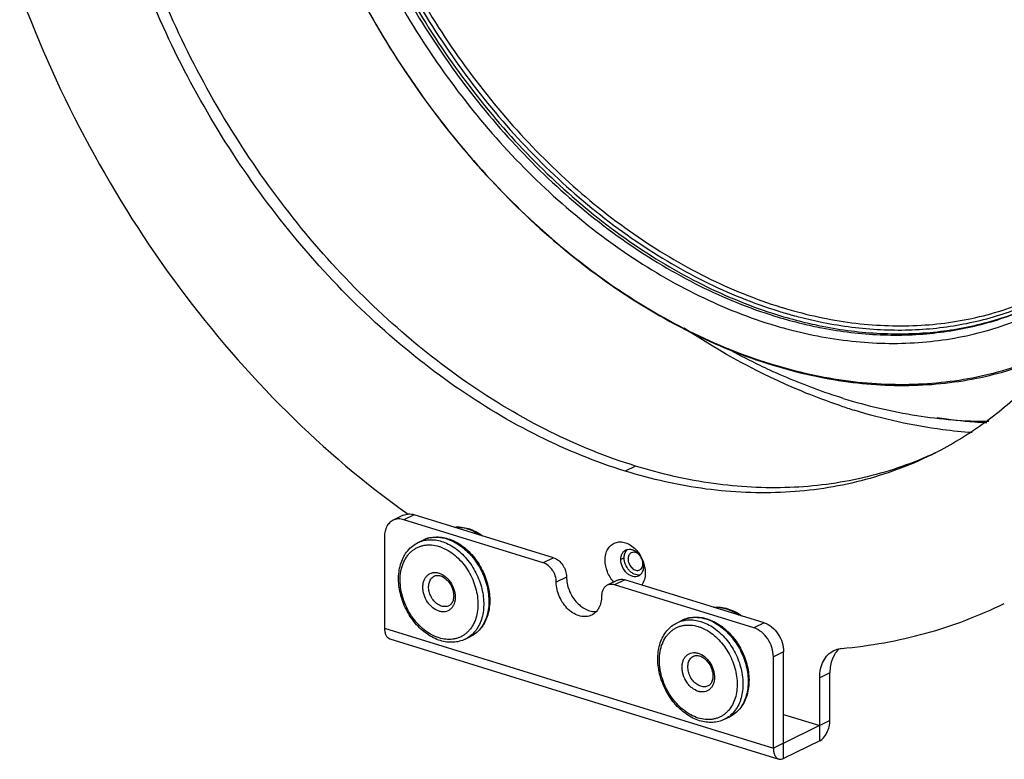
# Model space of a CAD drawing. Units: inches. Extents: x 0 to 64, y 0 to 40.
# Drawn here: x 43 to 47.7, y 29.1 to 32.6 of the extents above; entities that cross this region are included whole.
import ezdxf

# ---------------------------------------------------------------- set-up
doc = ezdxf.new("R2010")
doc.units = ezdxf.units.IN
doc.header["$MEASUREMENT"] = 0
doc.layers.add('1', color=7, linetype='Continuous')

msp = doc.modelspace()

# ---------------------------------------------------------------- linework, layer by layer
at = {"layer": '1', "linetype": 'Continuous'}
for p, q in [((46.5716, 30.9915), (46.5774, 30.9902)), ((46.5716, 30.9915), (46.5774, 30.9897)), ((45.928, 30.5052), (45.8791, 30.4812)), ((44.8231, 30.2709), (44.7741, 30.2469)), ((44.8751, 30.2737), (44.8261, 30.2496)), ((45.5381, 30.0688), (44.8751, 30.2737)), ((45.4892, 30.0448), (44.8261, 30.2496)), ((44.7336, 30.1695), (44.7336, 29.7343)), ((44.8926, 30.1408), (44.917, 30.1528)), ((45.5381, 30.0688), (45.4892, 30.0448)), ((45.874, 30.0686), (45.8581, 30.0608)), ((45.5998, 29.9772), (45.5509, 29.9532)), ((45.8427, 29.9621), (45.7937, 29.9381)), ((45.8774, 29.9639), (45.8284, 29.9399)), ((46.4915, 29.735), (45.8284, 29.9399)), ((46.5404, 29.759), (45.8774, 29.9639)), ((46.1262, 29.7596), (46.1506, 29.7716)), ((46.5404, 29.759), (46.4915, 29.735)), ((44.7336, 29.7343), (46.584, 29.1625)), ((44.7593, 29.6831), (46.6097, 29.1113)), ((45.118, 29.6814), (45.1425, 29.6934)), ((46.6329, 29.6217), (46.584, 29.5976)), ((46.6329, 29.114), (46.6329, 29.6217)), ((46.584, 29.1625), (46.584, 29.5976)), ((46.8532, 29.522), (46.8043, 29.498)), ((46.8532, 29.2946), (46.8532, 29.522)), ((46.8043, 29.1981), (46.8043, 29.498)), ((46.3516, 29.3001), (46.3761, 29.3122)), ((46.8532, 29.2946), (46.584, 29.1625)), ((46.6329, 29.3235), (46.8043, 29.2706)), ((46.8043, 29.1981), (46.6329, 29.114))]:
    msp.add_line(p, q, dxfattribs=at)
for centre, radius, start, end in [((47.259, 33.3313), 2.1663, 252.8274, 253.2963), ((47.2516, 33.3065), 2.1405, 253.2948, 254.5078), ((47.2388, 33.314), 2.1931, 252.8275, 253.1097), ((47.2254, 33.2691), 2.1463, 253.1034, 256.3837), ((47.24, 33.2837), 2.1552, 252.8212, 256.0918), ((47.2481, 33.308), 2.1622, 252.8257, 254.6371), ((47.2192, 33.275), 2.1928, 252.8248, 255.0208), ((47.2025, 33.177), 2.0513, 256.3991, 259.1033), ((47.2167, 33.1919), 2.0605, 256.107, 258.8034), ((47.7816, 33.4028), 2.7548, 251.4305, 252.8247), ((46.6261, 32.1287), 1.7225, 294.3257, 295.1661), ((44.9759, 30.0329), 0.1336, 109.9107, 116.1355), ((44.9767, 30.0307), 0.1359, 102.328, 109.9047), ((44.9775, 30.0274), 0.1394, 100.7313, 102.3578), ((45.9148, 30.0798), 0.0381, 129.9273, 135.5336), ((45.8713, 30.0241), 0.0952, 21.4195, 33.7837), ((45.8726, 30.0246), 0.0937, 17.9784, 21.4239), ((45.813, 29.9946), 0.162, 12.1522, 18.7383), ((45.9263, 30.015), 0.0365, 296.2153, 309.9418), ((45.942, 30.0243), 0.038, 277.7897, 281.5807), ((45.8209, 29.9964), 0.1539, 9.7154, 12.1109), ((46.2095, 29.6517), 0.1336, 109.9107, 116.1355), ((46.2103, 29.6495), 0.1359, 102.328, 109.9047), ((46.2111, 29.6461), 0.1394, 100.7313, 102.3578)]:
    msp.add_arc(centre, radius, start, end, dxfattribs=at)
for points, knots in [([(49.389, 31.5302), (49.4585, 31.6365), (49.5829, 31.8659), (49.7191, 32.2416), (49.8067, 32.6493), (49.8578, 33.2353), (49.7901, 34.0053), (49.5185, 34.9153), (49.0743, 35.7674), (48.5786, 36.3893), (48.1236, 36.8043), (47.6573, 37.1432), (47.2707, 37.3313), (47.007, 37.4143)], [0, 0, 0, 0, 0.053422, 0.109213, 0.167513, 0.228279, 0.356085, 0.489819, 0.625248, 0.757826, 0.821841, 0.883737, 1, 1, 1, 1]), ([(47.01, 37.4209), (47.2807, 37.3372), (47.6774, 37.1451), (48.1543, 36.7968), (48.6177, 36.3698), (49.1192, 35.73), (49.5617, 34.8546), (49.8219, 33.9231), (49.8714, 33.1388), (49.8003, 32.5464), (49.6957, 32.1368), (49.5403, 31.7622), (49.4018, 31.5362), (49.3251, 31.4323)], [0, 0, 0, 0, 0.1169, 0.179085, 0.243368, 0.376377, 0.512003, 0.645575, 0.772843, 0.833259, 0.891209, 0.946717, 1, 1, 1, 1]), ([(45.1905, 36.6758), (45.0832, 36.6225), (44.8776, 36.49), (44.6152, 36.2257), (44.4036, 35.9024), (44.2478, 35.5288), (44.1509, 35.1147), (44.1148, 34.6702), (44.1401, 34.2063), (44.2261, 33.7343), (44.3705, 33.2658), (44.635, 32.664), (44.9979, 32.1142), (45.4413, 31.6515), (45.7994, 31.3627), (46.1773, 31.1362), (46.4434, 31.0278), (46.5765, 30.9866)], [0, 0, 0, 0, 0.050698, 0.102553, 0.156513, 0.213227, 0.272999, 0.335804, 0.40134, 0.469081, 0.538342, 0.608331, 0.746912, 0.814139, 0.879005, 0.941036, 1, 1, 1, 1]), ([(45.2015, 36.6724), (45.0938, 36.62), (44.8872, 36.4894), (44.6232, 36.2273), (44.4099, 35.9058), (44.2524, 35.5336), (44.1538, 35.1205), (44.1162, 34.6767), (44.1401, 34.2132), (44.2248, 33.7413), (44.3683, 33.2727), (44.6317, 32.6705), (44.9937, 32.1201), (45.4367, 31.657), (45.7947, 31.3678), (46.1724, 31.1411), (46.4385, 31.0326), (46.5716, 30.9915)], [0, 0, 0, 0, 0.050699, 0.10252, 0.156426, 0.213077, 0.27279, 0.33555, 0.401059, 0.468793, 0.538065, 0.608082, 0.746748, 0.814023, 0.878935, 0.941005, 1, 1, 1, 1]), ([(45.8791, 36.5732), (45.9948, 36.5375), (46.2263, 36.4472), (46.5597, 36.2649), (46.8812, 36.0359), (47.2913, 35.6694), (47.6495, 35.2309), (47.9444, 34.742), (48.1323, 34.3515), (48.2816, 33.947), (48.4243, 33.405), (48.4851, 32.8568), (48.4541, 32.3266), (48.387, 31.9551), (48.2768, 31.6102), (48.1735, 31.3974), (48.1151, 31.2981)], [0, 0, 0, 0, 0.056696, 0.115854, 0.177367, 0.240984, 0.372826, 0.440253, 0.507911, 0.575245, 0.641712, 0.769922, 0.831057, 0.889809, 0.946095, 1, 1, 1, 1]), ([(45.8791, 30.4812), (45.7382, 30.5247), (45.4566, 30.6395), (45.0568, 30.8793), (44.678, 31.1851), (44.3296, 31.5491), (44.0199, 31.9622), (43.7567, 32.4144), (43.5464, 32.8942), (43.3942, 33.3899), (43.304, 33.8893), (43.278, 34.3799), (43.3171, 34.8498), (43.4207, 35.2875), (43.5866, 35.6818), (43.7762, 35.9691), (43.9542, 36.1653), (44.0986, 36.2944), (44.2544, 36.406), (44.3654, 36.4682), (44.4222, 36.4961)], [0, 0, 0, 0, 0.058959, 0.120989, 0.185857, 0.253086, 0.322024, 0.391899, 0.461877, 0.531118, 0.59883, 0.664325, 0.72708, 0.786794, 0.84345, 0.897358, 0.923509, 0.949245, 0.974695, 1, 1, 1, 1]), ([(45.928, 30.5052), (45.7885, 30.5483), (45.5095, 30.6618), (45.113, 30.8985), (44.737, 31.2001), (44.3906, 31.5592), (44.082, 31.9669), (43.8187, 32.4133), (43.607, 32.8876), (43.4522, 33.3782), (43.358, 33.8732), (43.3268, 34.3607), (43.3595, 34.8288), (43.4557, 35.2663), (43.6134, 35.6624), (43.7955, 35.953), (43.9675, 36.153), (44.1076, 36.2853), (44.259, 36.4007), (44.3671, 36.4659), (44.4226, 36.4953)], [0, 0, 0, 0, 0.058843, 0.120726, 0.185422, 0.25247, 0.321234, 0.390961, 0.460836, 0.530032, 0.597769, 0.663362, 0.726283, 0.786214, 0.843105, 0.897224, 0.923453, 0.949242, 0.974713, 1, 1, 1, 1]), ([(45.3056, 36.4953), (45.2042, 36.4473), (45.0096, 36.3269), (44.7602, 36.0838), (44.5583, 35.7845), (44.4087, 35.4373), (44.3144, 35.0513), (44.2773, 34.6361), (44.2982, 34.2021), (44.3762, 33.7599), (44.5094, 33.3206), (44.755, 32.7556), (45.0935, 32.2392), (45.5082, 31.8045), (45.8435, 31.5331), (46.1975, 31.3203), (46.4469, 31.2186), (46.5716, 31.18)], [0, 0, 0, 0, 0.050703, 0.102484, 0.156322, 0.212896, 0.272538, 0.335242, 0.400717, 0.468442, 0.537727, 0.607777, 0.746546, 0.81388, 0.878849, 0.940967, 1, 1, 1, 1]), ([(45.3199, 36.4674), (45.2206, 36.4187), (45.0302, 36.2973), (44.7871, 36.0545), (44.5908, 35.7569), (44.446, 35.4127), (44.3556, 35.0308), (44.3215, 34.6208), (44.3441, 34.1926), (44.4229, 33.7569), (44.5557, 33.3243), (44.7993, 32.7683), (45.1339, 32.2604), (45.5431, 31.8329), (45.8737, 31.5661), (46.2226, 31.3568), (46.4683, 31.2566), (46.5912, 31.2187)], [0, 0, 0, 0, 0.050699, 0.102534, 0.156462, 0.21314, 0.272878, 0.335657, 0.401177, 0.468914, 0.538182, 0.608187, 0.746817, 0.814072, 0.878965, 0.941018, 1, 1, 1, 1]), ([(45.32, 36.4673), (45.2214, 36.4178), (45.0324, 36.2951), (44.7915, 36.0507), (44.5975, 35.7521), (44.4547, 35.4075), (44.3662, 35.0256), (44.3336, 34.616), (44.3576, 34.1887), (44.4373, 33.754), (44.5708, 33.3226), (44.8149, 32.7686), (45.1493, 32.2625), (45.5579, 31.8367), (45.8878, 31.5709), (46.2358, 31.3624), (46.4809, 31.2625), (46.6035, 31.2247)], [0, 0, 0, 0, 0.050698, 0.102569, 0.156558, 0.213302, 0.273102, 0.335929, 0.401477, 0.469223, 0.538478, 0.608453, 0.746993, 0.814196, 0.87904, 0.941051, 1, 1, 1, 1]), ([(45.3273, 36.4533), (45.2296, 36.4037), (45.0423, 36.2809), (44.8039, 36.0372), (44.6119, 35.7398), (44.4709, 35.3968), (44.3837, 35.0171), (44.3521, 34.6099), (44.3766, 34.1852), (44.4564, 33.7535), (44.5894, 33.3251), (44.8324, 32.7749), (45.1649, 32.2725), (45.5709, 31.8498), (45.8987, 31.5859), (46.2444, 31.3789), (46.4878, 31.2798), (46.6096, 31.2422)], [0, 0, 0, 0, 0.050698, 0.102588, 0.156604, 0.213381, 0.27321, 0.33606, 0.401622, 0.469371, 0.53862, 0.608581, 0.747078, 0.814256, 0.879076, 0.941067, 1, 1, 1, 1]), ([(45.3619, 36.4529), (45.2638, 36.4047), (45.0754, 36.2847), (44.835, 36.0445), (44.6408, 35.7502), (44.4976, 35.4098), (44.4082, 35.0321), (44.3744, 34.6265), (44.3968, 34.203), (44.4747, 33.772), (44.6061, 33.3441), (44.8471, 32.7942), (45.178, 32.2918), (45.5827, 31.869), (45.9097, 31.6051), (46.2548, 31.3981), (46.4978, 31.2991), (46.6194, 31.2615)], [0, 0, 0, 0, 0.050699, 0.102534, 0.156462, 0.21314, 0.272878, 0.335657, 0.401177, 0.468914, 0.538182, 0.608187, 0.746817, 0.814072, 0.878965, 0.941018, 1, 1, 1, 1]), ([(42.9977, 32.7611), (43.0905, 32.5093), (43.3119, 32.0197), (43.7401, 31.3457), (44.2498, 30.7541), (44.6413, 30.4213), (44.8456, 30.2764)], [0, 0, 0, 0, 0.256404, 0.511496, 0.760687, 1, 1, 1, 1]), ([(46.6799, 31.2438), (46.7836, 31.215), (46.9914, 31.1741), (47.3034, 31.1667), (47.6021, 31.2153), (47.7889, 31.2849), (47.8768, 31.3281)], [0, 0, 0, 0, 0.263418, 0.515821, 0.76009, 1, 1, 1, 1]), ([(46.8207, 31.1886), (46.9109, 31.1708), (47.0909, 31.1478), (47.3591, 31.1546), (47.6161, 31.2033), (47.778, 31.2635), (47.855, 31.3)], [0, 0, 0, 0, 0.260817, 0.512733, 0.758152, 1, 1, 1, 1]), ([(48.1151, 31.2981), (48.0675, 31.2171), (47.9631, 31.0633), (47.778, 30.8592), (47.5691, 30.6881), (47.4153, 30.5973), (47.336, 30.5583)], [0, 0, 0, 0, 0.258769, 0.510225, 0.75647, 1, 1, 1, 1]), ([(46.6524, 31.1568), (46.7588, 31.1283), (46.9719, 31.0885), (47.2915, 31.0846), (47.597, 31.1384), (47.7874, 31.2125), (47.8769, 31.2581)], [0, 0, 0, 0, 0.263208, 0.515472, 0.75978, 1, 1, 1, 1]), ([(46.8147, 31.1626), (46.9062, 31.145), (47.089, 31.123), (47.361, 31.1323), (47.6214, 31.1845), (47.7849, 31.2479), (47.8626, 31.286)], [0, 0, 0, 0, 0.260722, 0.512547, 0.757965, 1, 1, 1, 1]), ([(46.8166, 31.1706), (46.9079, 31.1526), (47.09, 31.1296), (47.3613, 31.137), (47.6213, 31.1871), (47.7848, 31.2488), (47.8625, 31.286)], [0, 0, 0, 0, 0.260836, 0.51273, 0.758126, 1, 1, 1, 1]), ([(46.6752, 31.223), (46.6873, 31.2197), (46.7355, 31.2069), (46.7841, 31.1959), (46.8207, 31.1886)], [0, 0, 0, 0, 0.25195, 1, 1, 1, 1]), ([(46.9043, 30.7914), (46.8406, 30.8128), (46.5808, 30.9106), (46.3351, 31.0445), (46.1599, 31.1608)], [0, 0, 0, 0, 0.242127, 1, 1, 1, 1]), ([(46.5774, 30.9897), (46.696, 30.9534), (46.9342, 30.9003), (47.293, 30.8852), (47.6366, 30.9373), (47.851, 31.0168), (47.9516, 31.0666)], [0, 0, 0, 0, 0.264366, 0.516983, 0.760833, 1, 1, 1, 1]), ([(46.5677, 30.9614), (46.5521, 30.9686), (46.4894, 30.9981), (46.4277, 31.0298), (46.3819, 31.0547)], [0, 0, 0, 0, 0.247972, 1, 1, 1, 1]), ([(46.5765, 30.9866), (46.6949, 30.95), (46.9326, 30.8964), (47.2908, 30.8798), (47.6341, 30.9299), (47.8487, 31.0078), (47.9494, 31.0567)], [0, 0, 0, 0, 0.264398, 0.517069, 0.76093, 1, 1, 1, 1]), ([(46.9167, 30.8272), (46.8874, 30.8363), (46.7689, 30.8751), (46.6531, 30.9221), (46.5677, 30.9614)], [0, 0, 0, 0, 0.245959, 1, 1, 1, 1]), ([(46.9167, 30.8272), (47.0309, 30.7919), (47.2598, 30.7377), (47.4945, 30.7183), (47.6093, 30.7182)], [0, 0, 0, 0, 0.509949, 1, 1, 1, 1]), ([(47.5295, 30.6642), (47.483, 30.6674), (47.2931, 30.6863), (47.1058, 30.7283), (46.9681, 30.7708)], [0, 0, 0, 0, 0.244302, 1, 1, 1, 1]), ([(47.5995, 30.7108), (47.5799, 30.7116), (47.5009, 30.7162), (47.4222, 30.725), (47.3633, 30.7339)], [0, 0, 0, 0, 0.247627, 1, 1, 1, 1]), ([(47.336, 30.5583), (47.2826, 30.5322), (47.1729, 30.4852), (47.0013, 30.4319), (46.8234, 30.3959), (46.5771, 30.3711), (46.2571, 30.3854), (46.0048, 30.4423), (45.8791, 30.4812)], [0, 0, 0, 0, 0.119323, 0.239254, 0.360377, 0.483234, 0.735736, 1, 1, 1, 1]), ([(47.3356, 30.5591), (47.2312, 30.5119), (47.01, 30.4376), (46.6581, 30.392), (46.2919, 30.4123), (46.049, 30.4678), (45.928, 30.5052)], [0, 0, 0, 0, 0.238998, 0.483048, 0.735831, 1, 1, 1, 1]), ([(44.8231, 30.2709), (44.8307, 30.2747), (44.8484, 30.2791), (44.8663, 30.2764), (44.8751, 30.2737)], [0, 0, 0, 0, 0.482586, 1, 1, 1, 1]), ([(44.7741, 30.2469), (44.7679, 30.2438), (44.7561, 30.2353), (44.7431, 30.217), (44.7352, 30.1944), (44.7336, 30.178), (44.7336, 30.1695)], [0, 0, 0, 0, 0.226855, 0.46505, 0.72204, 1, 1, 1, 1]), ([(44.8261, 30.2496), (44.8174, 30.2524), (44.7995, 30.2551), (44.7818, 30.2507), (44.7741, 30.2469)], [0, 0, 0, 0, 0.517414, 1, 1, 1, 1]), ([(45.0657, 30.2151), (45.0769, 30.2161), (45.0999, 30.2158), (45.1224, 30.2109), (45.1335, 30.2075)], [0, 0, 0, 0, 0.490766, 1, 1, 1, 1]), ([(45.0675, 30.2146), (45.0774, 30.2152), (45.0978, 30.2144), (45.1178, 30.2099), (45.1277, 30.2068)], [0, 0, 0, 0, 0.48842, 1, 1, 1, 1]), ([(45.1277, 30.2068), (45.1381, 30.2036), (45.159, 30.1952), (45.1783, 30.1838), (45.1878, 30.1774)], [0, 0, 0, 0, 0.487799, 1, 1, 1, 1]), ([(45.1335, 30.2075), (45.1452, 30.2039), (45.1684, 30.1943), (45.1897, 30.1812), (45.2001, 30.1737)], [0, 0, 0, 0, 0.489117, 1, 1, 1, 1]), ([(44.9995, 29.6747), (44.9885, 29.6781), (44.9665, 29.6871), (44.9354, 29.7057), (44.9062, 29.7292), (44.8702, 29.7668), (44.841, 29.8114), (44.8198, 29.8601), (44.8083, 29.8981), (44.8016, 29.9364), (44.7992, 29.9857), (44.8067, 30.0335), (44.8248, 30.0756), (44.843, 30.1027), (44.8656, 30.125), (44.8833, 30.1363), (44.8926, 30.1408)], [0, 0, 0, 0, 0.059525, 0.121563, 0.185991, 0.252448, 0.388911, 0.457742, 0.525902, 0.592702, 0.657568, 0.779774, 0.837363, 0.89286, 0.946832, 1, 1, 1, 1]), ([(44.9931, 29.6875), (44.9806, 29.6914), (44.9556, 29.7022), (44.921, 29.7255), (44.8891, 29.7556), (44.8612, 29.7913), (44.8382, 29.8313), (44.8212, 29.874), (44.8106, 29.918), (44.8069, 29.9615), (44.8102, 30.003), (44.8206, 30.0409), (44.835, 30.0687), (44.8497, 30.0875), (44.8619, 30.0996), (44.8754, 30.1098), (44.8901, 30.1181), (44.9058, 30.1243), (44.9223, 30.1284), (44.9395, 30.1303), (44.9634, 30.1299), (44.9814, 30.1263), (44.9931, 30.1227)], [0, 0, 0, 0, 0.061074, 0.126004, 0.194286, 0.265, 0.336966, 0.408877, 0.479429, 0.54746, 0.612081, 0.672823, 0.729774, 0.757086, 0.783783, 0.810056, 0.836119, 0.862202, 0.888531, 0.915319, 0.942749, 1, 1, 1, 1]), ([(44.8926, 30.1408), (44.9008, 30.1449), (44.9184, 30.1513), (44.9466, 30.1555), (44.9761, 30.1542), (44.9956, 30.1498), (45.0053, 30.1468)], [0, 0, 0, 0, 0.239084, 0.482918, 0.735571, 1, 1, 1, 1]), ([(44.917, 30.1528), (44.9258, 30.1572), (44.9445, 30.164), (44.9743, 30.1685), (45.0052, 30.1672), (45.0255, 30.1626), (45.0356, 30.1595)], [0, 0, 0, 0, 0.24217, 0.487649, 0.739444, 1, 1, 1, 1]), ([(44.9515, 30.1643), (44.9577, 30.1655), (44.9705, 30.167), (44.9969, 30.1667), (45.0168, 30.1628), (45.0298, 30.1588)], [0, 0, 0, 0, 0.240213, 0.486206, 1, 1, 1, 1]), ([(45.0053, 30.1468), (45.0162, 30.1434), (45.038, 30.1345), (45.0689, 30.116), (45.0982, 30.0923), (45.1345, 30.0544), (45.1642, 30.0094), (45.1858, 29.9601), (45.1976, 29.9217), (45.2046, 29.8831), (45.2066, 29.8451), (45.2036, 29.8087), (45.1955, 29.7749), (45.1827, 29.7444), (45.1653, 29.718), (45.1437, 29.6964), (45.1268, 29.6857), (45.118, 29.6814)], [0, 0, 0, 0, 0.058982, 0.121035, 0.185928, 0.253183, 0.391813, 0.461818, 0.531086, 0.598823, 0.664343, 0.727122, 0.78686, 0.843538, 0.897466, 0.949301, 1, 1, 1, 1]), ([(45.0298, 30.1588), (45.0407, 30.1554), (45.0625, 30.1466), (45.0934, 30.128), (45.1227, 30.1043), (45.159, 30.0664), (45.1887, 30.0214), (45.2103, 29.9721), (45.2221, 29.9337), (45.229, 29.8951), (45.2311, 29.8571), (45.228, 29.8208), (45.22, 29.7869), (45.2072, 29.7564), (45.1898, 29.73), (45.1682, 29.7084), (45.1513, 29.6977), (45.1425, 29.6934)], [0, 0, 0, 0, 0.058982, 0.121035, 0.185928, 0.253183, 0.391813, 0.461818, 0.531086, 0.598823, 0.664343, 0.727122, 0.78686, 0.843538, 0.897466, 0.949301, 1, 1, 1, 1]), ([(45.0356, 30.1595), (45.0466, 30.1561), (45.0686, 30.1471), (45.0997, 30.1285), (45.1289, 30.105), (45.1649, 30.0674), (45.1941, 30.0228), (45.2153, 29.9741), (45.2268, 29.9361), (45.2335, 29.8978), (45.2358, 29.8485), (45.2284, 29.8007), (45.2103, 29.7586), (45.1921, 29.7315), (45.1695, 29.7092), (45.1518, 29.6979), (45.1425, 29.6934)], [0, 0, 0, 0, 0.059525, 0.121563, 0.185991, 0.252448, 0.388911, 0.457742, 0.525902, 0.592702, 0.657568, 0.779774, 0.837363, 0.89286, 0.946832, 1, 1, 1, 1]), ([(45.7835, 30.0574), (45.7835, 30.0669), (45.7854, 30.0852), (45.7949, 30.11), (45.8105, 30.1294), (45.8314, 30.1416), (45.8556, 30.1455), (45.881, 30.141), (45.906, 30.1288), (45.9208, 30.1166), (45.9278, 30.1095)], [0, 0, 0, 0, 0.136786, 0.262383, 0.378429, 0.489787, 0.603229, 0.724658, 0.857021, 1, 1, 1, 1]), ([(44.9931, 30.1227), (44.9976, 30.1213), (45.016, 30.1148), (45.0333, 30.1055), (45.0457, 30.0974)], [0, 0, 0, 0, 0.241541, 1, 1, 1, 1]), ([(45.0457, 30.0974), (45.0677, 30.083), (45.0977, 30.0553), (45.1296, 30.0114), (45.1497, 29.9746), (45.1649, 29.9356), (45.1748, 29.8957), (45.1789, 29.856), (45.1773, 29.8178), (45.1698, 29.7822), (45.1567, 29.7505), (45.1412, 29.7277), (45.1264, 29.7126), (45.1144, 29.7029), (45.1014, 29.6948), (45.0875, 29.6885), (45.0729, 29.6838), (45.0524, 29.6799), (45.0252, 29.6797), (45.0037, 29.6842), (44.9931, 29.6875)], [0, 0, 0, 0, 0.135245, 0.206354, 0.278376, 0.350227, 0.420832, 0.489226, 0.554637, 0.616592, 0.675007, 0.73027, 0.757023, 0.783359, 0.809451, 0.835486, 0.861653, 0.888135, 0.942598, 1, 1, 1, 1]), ([(45.8581, 30.0608), (45.8581, 30.0657), (45.8591, 30.0753), (45.8637, 30.0885), (45.8713, 30.0992), (45.8781, 30.1042), (45.8818, 30.106)], [0, 0, 0, 0, 0.277947, 0.534954, 0.773145, 1, 1, 1, 1]), ([(45.874, 30.0686), (45.874, 30.0711), (45.8745, 30.0806), (45.877, 30.09), (45.8802, 30.0962)], [0, 0, 0, 0, 0.265117, 1, 1, 1, 1]), ([(45.8802, 30.0962), (45.8807, 30.0971), (45.8828, 30.1008), (45.8854, 30.1042), (45.8876, 30.1065)], [0, 0, 0, 0, 0.256789, 1, 1, 1, 1]), ([(45.8905, 30.1089), (45.895, 30.1099), (45.9048, 30.11), (45.9141, 30.1071), (45.9186, 30.1051)], [0, 0, 0, 0, 0.479884, 1, 1, 1, 1]), ([(45.9081, 30.0926), (45.9032, 30.0902), (45.8946, 30.081), (45.8925, 30.0691), (45.8925, 30.0629)], [0, 0, 0, 0, 0.463543, 1, 1, 1, 1]), ([(45.9505, 30.0772), (45.9477, 30.0808), (45.9414, 30.0872), (45.9303, 30.0936), (45.9186, 30.0958), (45.9112, 30.0941), (45.9081, 30.0926)], [0, 0, 0, 0, 0.28482, 0.546499, 0.782154, 1, 1, 1, 1]), ([(45.9186, 30.1051), (45.9217, 30.1037), (45.9342, 30.0967), (45.9443, 30.086), (45.9504, 30.077)], [0, 0, 0, 0, 0.235648, 1, 1, 1, 1]), ([(45.9278, 30.1095), (45.9321, 30.1052), (45.9484, 30.0866), (45.9604, 30.0643), (45.9664, 30.0466)], [0, 0, 0, 0, 0.245845, 1, 1, 1, 1]), ([(45.5509, 29.9532), (45.5509, 29.963), (45.5483, 29.9781), (45.5408, 29.9968), (45.5265, 30.0218), (45.5069, 30.0393), (45.4892, 30.0448)], [0, 0, 0, 0, 0.254729, 0.387283, 0.519951, 1, 1, 1, 1]), ([(45.5381, 30.0688), (45.5559, 30.0633), (45.5755, 30.0458), (45.5897, 30.0209), (45.5972, 30.0021), (45.5998, 29.987), (45.5998, 29.9772)], [0, 0, 0, 0, 0.480049, 0.612717, 0.745271, 1, 1, 1, 1]), ([(45.8242, 29.9528), (45.8115, 29.9672), (45.7914, 30.0005), (45.7835, 30.0387), (45.7835, 30.0574)], [0, 0, 0, 0, 0.506662, 1, 1, 1, 1]), ([(45.9425, 29.9823), (45.9384, 29.9803), (45.9292, 29.9778), (45.9145, 29.9792), (45.8998, 29.9853), (45.8812, 29.9993), (45.8638, 30.0245), (45.8581, 30.0488), (45.8581, 30.0608)], [0, 0, 0, 0, 0.101779, 0.209736, 0.327528, 0.455523, 0.729689, 1, 1, 1, 1]), ([(45.9471, 29.9867), (45.943, 29.9861), (45.9341, 29.9864), (45.9209, 29.9906), (45.9083, 29.9983), (45.8928, 30.0128), (45.8786, 30.0362), (45.874, 30.0579), (45.874, 30.0686)], [0, 0, 0, 0, 0.103964, 0.216015, 0.337172, 0.466375, 0.736661, 1, 1, 1, 1]), ([(45.8925, 30.0629), (45.8925, 30.055), (45.8963, 30.039), (45.9096, 30.0197), (45.9258, 30.0096), (45.9392, 30.0083), (45.9453, 30.01), (45.948, 30.0113)], [0, 0, 0, 0, 0.270896, 0.54555, 0.789849, 0.898024, 1, 1, 1, 1]), ([(45.9616, 30.028), (45.9619, 30.0291), (45.963, 30.0333), (45.9635, 30.0376), (45.9635, 30.041)], [0, 0, 0, 0, 0.241427, 1, 1, 1, 1]), ([(45.9618, 30.0535), (45.9621, 30.0525), (45.9634, 30.0484), (45.9643, 30.0442), (45.9649, 30.0411)], [0, 0, 0, 0, 0.252321, 1, 1, 1, 1]), ([(45.9635, 30.041), (45.9635, 30.042), (45.9633, 30.0462), (45.9627, 30.0504), (45.962, 30.0535)], [0, 0, 0, 0, 0.243379, 1, 1, 1, 1]), ([(45.9649, 30.0411), (45.9651, 30.0399), (45.9658, 30.0354), (45.9661, 30.0308), (45.9661, 30.0274)], [0, 0, 0, 0, 0.254629, 1, 1, 1, 1]), ([(44.9931, 29.8144), (44.9824, 29.8177), (44.9669, 29.8266), (44.9498, 29.8428), (44.9342, 29.8627), (44.9229, 29.8859), (44.917, 29.9105), (44.9155, 29.9286), (44.9169, 29.9459), (44.9212, 29.9617), (44.9283, 29.9754), (44.938, 29.9864), (44.95, 29.9943), (44.9636, 29.9986), (44.9784, 29.9992), (44.9882, 29.9972), (44.9931, 29.9957)], [0, 0, 0, 0, 0.125633, 0.194007, 0.264817, 0.408527, 0.479176, 0.547299, 0.612008, 0.672833, 0.729861, 0.783835, 0.836122, 0.888488, 0.94267, 1, 1, 1, 1]), ([(44.9706, 29.9818), (44.9726, 29.9827), (44.9769, 29.9843), (44.9839, 29.9853), (44.9916, 29.985), (44.9968, 29.9838), (44.9995, 29.9829)], [0, 0, 0, 0, 0.223154, 0.459224, 0.716103, 1, 1, 1, 1]), ([(44.9931, 29.9957), (45.0038, 29.9924), (45.0192, 29.9836), (45.0364, 29.9674), (45.052, 29.9475), (45.0632, 29.9242), (45.0691, 29.8997), (45.0707, 29.8816), (45.0693, 29.8643), (45.065, 29.8485), (45.0578, 29.8348), (45.0481, 29.8238), (45.0362, 29.8159), (45.0225, 29.8116), (45.0078, 29.8109), (44.998, 29.8129), (44.9931, 29.8144)], [0, 0, 0, 0, 0.125633, 0.194007, 0.264817, 0.408527, 0.479176, 0.547299, 0.612008, 0.672833, 0.729861, 0.783835, 0.836122, 0.888488, 0.94267, 1, 1, 1, 1]), ([(45.948, 30.0113), (45.9511, 30.0128), (45.957, 30.0177), (45.9604, 30.0244), (45.9616, 30.028)], [0, 0, 0, 0, 0.480059, 1, 1, 1, 1]), ([(45.9599, 29.9999), (45.9592, 29.9986), (45.9565, 29.9939), (45.9529, 29.9896), (45.9498, 29.987)], [0, 0, 0, 0, 0.258609, 1, 1, 1, 1]), ([(45.9747, 29.9984), (45.9747, 29.9874), (45.9721, 29.9665), (45.9632, 29.9471), (45.9573, 29.9391)], [0, 0, 0, 0, 0.524922, 1, 1, 1, 1]), ([(45.9661, 30.0274), (45.9661, 30.0249), (45.9656, 30.0155), (45.9631, 30.006), (45.9599, 29.9999)], [0, 0, 0, 0, 0.265117, 1, 1, 1, 1]), ([(45.9726, 30.0224), (45.9729, 30.0203), (45.9741, 30.0124), (45.9747, 30.0043), (45.9747, 29.9984)], [0, 0, 0, 0, 0.254524, 1, 1, 1, 1]), ([(45.0053, 29.8386), (44.9984, 29.8407), (44.9884, 29.8459), (44.9767, 29.8553), (44.9655, 29.867), (44.9541, 29.8843), (44.9455, 29.9074), (44.9426, 29.9309), (44.9453, 29.9496), (44.9507, 29.9624), (44.9561, 29.9705), (44.9627, 29.9771), (44.9679, 29.9804), (44.9706, 29.9818)], [0, 0, 0, 0, 0.120826, 0.185794, 0.25313, 0.391927, 0.531134, 0.664284, 0.786603, 0.843349, 0.897343, 0.949241, 1, 1, 1, 1]), ([(44.9995, 29.9829), (45.0062, 29.9809), (45.0161, 29.9757), (45.0278, 29.9662), (45.0394, 29.9541), (45.0513, 29.936), (45.0605, 29.9119), (45.0633, 29.8912), (45.0622, 29.8758), (45.0599, 29.8657), (45.0564, 29.8569), (45.0518, 29.8497), (45.0463, 29.8442), (45.0421, 29.8415), (45.04, 29.8404)], [0, 0, 0, 0, 0.119173, 0.186154, 0.256759, 0.404191, 0.552381, 0.69188, 0.755827, 0.814675, 0.867973, 0.915809, 0.959237, 1, 1, 1, 1]), ([(45.7195, 29.7961), (45.7114, 29.7921), (45.693, 29.7872), (45.6635, 29.79), (45.6342, 29.8022), (45.6069, 29.8228), (45.5834, 29.8502), (45.5596, 29.8925), (45.5509, 29.9292), (45.5509, 29.9532)], [0, 0, 0, 0, 0.101638, 0.209445, 0.327074, 0.454893, 0.590573, 0.730061, 1, 1, 1, 1]), ([(45.5998, 29.9772), (45.5998, 29.9564), (45.6085, 29.9139), (45.6358, 29.8678), (45.6656, 29.8388), (45.69, 29.8229), (45.7156, 29.8136), (45.7332, 29.8122), (45.7415, 29.8128)], [0, 0, 0, 0, 0.261972, 0.531368, 0.660684, 0.7824, 0.895291, 1, 1, 1, 1]), ([(45.7937, 29.9381), (45.7896, 29.936), (45.7817, 29.9303), (45.7731, 29.9181), (45.7678, 29.9031), (45.7667, 29.8921), (45.7667, 29.8865)], [0, 0, 0, 0, 0.226856, 0.465051, 0.722044, 1, 1, 1, 1]), ([(45.8284, 29.9399), (45.8226, 29.9417), (45.8107, 29.9435), (45.7988, 29.9406), (45.7937, 29.9381)], [0, 0, 0, 0, 0.51743, 1, 1, 1, 1]), ([(45.8427, 29.9621), (45.8478, 29.9646), (45.8596, 29.9675), (45.8715, 29.9657), (45.8774, 29.9639)], [0, 0, 0, 0, 0.48257, 1, 1, 1, 1]), ([(45.7667, 29.8865), (45.7667, 29.8765), (45.7648, 29.8573), (45.7556, 29.831), (45.7405, 29.8097), (45.7268, 29.7997), (45.7195, 29.7961)], [0, 0, 0, 0, 0.27796, 0.53495, 0.773145, 1, 1, 1, 1]), ([(46.9089, 29.6374), (47.0439, 29.6495), (47.3101, 29.6969), (47.5632, 29.7927), (47.6829, 29.8515)], [0, 0, 0, 0, 0.504064, 1, 1, 1, 1]), ([(45.04, 29.8404), (45.0375, 29.8392), (45.032, 29.8372), (45.0234, 29.8359), (45.0143, 29.8363), (45.0083, 29.8376), (45.0053, 29.8386)], [0, 0, 0, 0, 0.23909, 0.482902, 0.735605, 1, 1, 1, 1]), ([(46.2993, 29.8339), (46.3105, 29.8349), (46.3335, 29.8346), (46.356, 29.8297), (46.3671, 29.8263)], [0, 0, 0, 0, 0.490766, 1, 1, 1, 1]), ([(46.3011, 29.8334), (46.311, 29.834), (46.3314, 29.8332), (46.3513, 29.8287), (46.3613, 29.8256)], [0, 0, 0, 0, 0.48842, 1, 1, 1, 1]), ([(46.3613, 29.8256), (46.3717, 29.8224), (46.3925, 29.814), (46.4119, 29.8026), (46.4214, 29.7962)], [0, 0, 0, 0, 0.487799, 1, 1, 1, 1]), ([(46.3671, 29.8263), (46.3787, 29.8227), (46.402, 29.8131), (46.4233, 29.8), (46.4337, 29.7925)], [0, 0, 0, 0, 0.489117, 1, 1, 1, 1]), ([(46.2331, 29.2935), (46.222, 29.2969), (46.2001, 29.3058), (46.169, 29.3244), (46.1398, 29.348), (46.1038, 29.3856), (46.0745, 29.4302), (46.0534, 29.4789), (46.0419, 29.5169), (46.0351, 29.5552), (46.0328, 29.6045), (46.0402, 29.6523), (46.0584, 29.6944), (46.0766, 29.7215), (46.0992, 29.7438), (46.1169, 29.7551), (46.1262, 29.7596)], [0, 0, 0, 0, 0.059525, 0.121563, 0.185991, 0.252448, 0.388911, 0.457742, 0.525902, 0.592702, 0.657568, 0.779774, 0.837363, 0.89286, 0.946832, 1, 1, 1, 1]), ([(46.1262, 29.7596), (46.1344, 29.7637), (46.152, 29.7701), (46.1802, 29.7743), (46.2096, 29.773), (46.2292, 29.7686), (46.2389, 29.7656)], [0, 0, 0, 0, 0.239084, 0.482918, 0.735571, 1, 1, 1, 1]), ([(46.1506, 29.7716), (46.1594, 29.7759), (46.1781, 29.7828), (46.2079, 29.7873), (46.2387, 29.786), (46.2591, 29.7814), (46.2692, 29.7783)], [0, 0, 0, 0, 0.24217, 0.487649, 0.739444, 1, 1, 1, 1]), ([(46.1851, 29.7831), (46.1913, 29.7843), (46.2041, 29.7858), (46.2305, 29.7855), (46.2504, 29.7816), (46.2634, 29.7776)], [0, 0, 0, 0, 0.240213, 0.486206, 1, 1, 1, 1]), ([(46.2389, 29.7656), (46.2498, 29.7622), (46.2716, 29.7533), (46.3025, 29.7348), (46.3318, 29.7111), (46.3681, 29.6732), (46.3978, 29.6282), (46.4194, 29.5789), (46.4312, 29.5405), (46.4382, 29.5019), (46.4402, 29.4639), (46.4371, 29.4275), (46.4291, 29.3937), (46.4163, 29.3632), (46.3989, 29.3368), (46.3773, 29.3152), (46.3604, 29.3045), (46.3516, 29.3001)], [0, 0, 0, 0, 0.058982, 0.121035, 0.185928, 0.253183, 0.391813, 0.461818, 0.531086, 0.598823, 0.664343, 0.727122, 0.78686, 0.843538, 0.897466, 0.949301, 1, 1, 1, 1]), ([(46.2634, 29.7776), (46.2743, 29.7742), (46.2961, 29.7653), (46.327, 29.7468), (46.3563, 29.7231), (46.3926, 29.6852), (46.4223, 29.6402), (46.4439, 29.5909), (46.4556, 29.5525), (46.4626, 29.5139), (46.4646, 29.4759), (46.4616, 29.4395), (46.4536, 29.4057), (46.4408, 29.3752), (46.4233, 29.3488), (46.4018, 29.3272), (46.3849, 29.3165), (46.3761, 29.3122)], [0, 0, 0, 0, 0.058982, 0.121035, 0.185928, 0.253183, 0.391813, 0.461818, 0.531086, 0.598823, 0.664343, 0.727122, 0.78686, 0.843538, 0.897466, 0.949301, 1, 1, 1, 1]), ([(46.2692, 29.7783), (46.2802, 29.7749), (46.3022, 29.7659), (46.3333, 29.7473), (46.3625, 29.7237), (46.3984, 29.6862), (46.4277, 29.6416), (46.4489, 29.5929), (46.4604, 29.5549), (46.4671, 29.5166), (46.4694, 29.4673), (46.462, 29.4195), (46.4439, 29.3774), (46.4257, 29.3503), (46.4031, 29.3279), (46.3854, 29.3167), (46.3761, 29.3122)], [0, 0, 0, 0, 0.059525, 0.121563, 0.185991, 0.252448, 0.388911, 0.457742, 0.525902, 0.592702, 0.657568, 0.779774, 0.837363, 0.89286, 0.946832, 1, 1, 1, 1]), ([(46.5404, 29.759), (46.5533, 29.7551), (46.5785, 29.7407), (46.6079, 29.7077), (46.6278, 29.6667), (46.6329, 29.6365), (46.6329, 29.6217)], [0, 0, 0, 0, 0.229891, 0.483842, 0.746811, 1, 1, 1, 1]), ([(44.7336, 29.7343), (44.7336, 29.7281), (44.7346, 29.7165), (44.7395, 29.7009), (44.7476, 29.689), (44.7554, 29.6843), (44.7593, 29.6831)], [0, 0, 0, 0, 0.303824, 0.569923, 0.797767, 1, 1, 1, 1]), ([(46.2267, 29.3063), (46.2142, 29.3102), (46.1892, 29.3209), (46.1545, 29.3443), (46.1227, 29.3744), (46.0948, 29.4101), (46.0718, 29.4501), (46.0547, 29.4928), (46.0441, 29.5368), (46.0404, 29.5803), (46.0438, 29.6218), (46.0541, 29.6597), (46.0686, 29.6875), (46.0833, 29.7062), (46.0955, 29.7184), (46.109, 29.7286), (46.1237, 29.7369), (46.1394, 29.7431), (46.1559, 29.7472), (46.1731, 29.7491), (46.197, 29.7487), (46.2149, 29.7451), (46.2267, 29.7414)], [0, 0, 0, 0, 0.061074, 0.126004, 0.194286, 0.265, 0.336966, 0.408877, 0.479429, 0.54746, 0.612081, 0.672823, 0.729774, 0.757086, 0.783783, 0.810056, 0.836119, 0.862202, 0.888531, 0.915319, 0.942749, 1, 1, 1, 1]), ([(46.2267, 29.7414), (46.2312, 29.7401), (46.2495, 29.7336), (46.2669, 29.7243), (46.2793, 29.7162)], [0, 0, 0, 0, 0.241541, 1, 1, 1, 1]), ([(46.2793, 29.7162), (46.3012, 29.7018), (46.3313, 29.674), (46.3632, 29.6302), (46.3833, 29.5934), (46.3985, 29.5544), (46.4084, 29.5145), (46.4125, 29.4748), (46.4109, 29.4366), (46.4034, 29.401), (46.3903, 29.3693), (46.3747, 29.3465), (46.36, 29.3314), (46.348, 29.3217), (46.335, 29.3136), (46.3211, 29.3072), (46.3065, 29.3026), (46.2859, 29.2987), (46.2588, 29.2985), (46.2373, 29.303), (46.2267, 29.3063)], [0, 0, 0, 0, 0.135245, 0.206354, 0.278376, 0.350227, 0.420832, 0.489226, 0.554637, 0.616592, 0.675007, 0.73027, 0.757023, 0.783359, 0.809451, 0.835486, 0.861653, 0.888135, 0.942598, 1, 1, 1, 1]), ([(46.584, 29.5976), (46.584, 29.6124), (46.5788, 29.6427), (46.559, 29.6837), (46.5295, 29.7167), (46.5043, 29.7311), (46.4915, 29.735)], [0, 0, 0, 0, 0.253189, 0.516158, 0.770109, 1, 1, 1, 1]), ([(45.118, 29.6814), (45.1092, 29.677), (45.0906, 29.6702), (45.0608, 29.6657), (45.0299, 29.667), (45.0096, 29.6716), (44.9995, 29.6747)], [0, 0, 0, 0, 0.24217, 0.487649, 0.739444, 1, 1, 1, 1]), ([(46.2267, 29.4332), (46.216, 29.4365), (46.2005, 29.4453), (46.1833, 29.4616), (46.1678, 29.4815), (46.1565, 29.5047), (46.1506, 29.5293), (46.1491, 29.5474), (46.1505, 29.5647), (46.1548, 29.5805), (46.1619, 29.5942), (46.1716, 29.6052), (46.1836, 29.6131), (46.1972, 29.6174), (46.2119, 29.618), (46.2218, 29.616), (46.2267, 29.6145)], [0, 0, 0, 0, 0.125633, 0.194007, 0.264817, 0.408527, 0.479176, 0.547299, 0.612008, 0.672833, 0.729861, 0.783835, 0.836122, 0.888488, 0.94267, 1, 1, 1, 1]), ([(46.2267, 29.6145), (46.2373, 29.6112), (46.2528, 29.6024), (46.27, 29.5862), (46.2856, 29.5663), (46.2968, 29.543), (46.3027, 29.5185), (46.3042, 29.5004), (46.3029, 29.4831), (46.2985, 29.4673), (46.2914, 29.4536), (46.2817, 29.4425), (46.2698, 29.4347), (46.2561, 29.4304), (46.2414, 29.4297), (46.2315, 29.4317), (46.2267, 29.4332)], [0, 0, 0, 0, 0.125633, 0.194007, 0.264817, 0.408527, 0.479176, 0.547299, 0.612008, 0.672833, 0.729861, 0.783835, 0.836122, 0.888488, 0.94267, 1, 1, 1, 1]), ([(46.8043, 29.498), (46.8043, 29.5122), (46.807, 29.5396), (46.8201, 29.5772), (46.8417, 29.6077), (46.8613, 29.622), (46.8717, 29.6271)], [0, 0, 0, 0, 0.27796, 0.534957, 0.773151, 1, 1, 1, 1]), ([(46.8977, 29.6357), (46.8905, 29.6294), (46.8775, 29.6144), (46.8635, 29.5871), (46.855, 29.5557), (46.8532, 29.5335), (46.8532, 29.522)], [0, 0, 0, 0, 0.228281, 0.469474, 0.726591, 1, 1, 1, 1]), ([(46.8717, 29.6271), (46.8746, 29.6285), (46.8865, 29.6336), (46.8993, 29.6365), (46.9089, 29.6374)], [0, 0, 0, 0, 0.24798, 1, 1, 1, 1]), ([(46.2389, 29.4574), (46.232, 29.4595), (46.222, 29.4646), (46.2103, 29.4741), (46.1991, 29.4858), (46.1877, 29.5031), (46.1791, 29.5262), (46.1762, 29.5497), (46.1789, 29.5684), (46.1843, 29.5812), (46.1897, 29.5893), (46.1963, 29.5959), (46.2015, 29.5992), (46.2042, 29.6006)], [0, 0, 0, 0, 0.120826, 0.185794, 0.25313, 0.391927, 0.531134, 0.664284, 0.786603, 0.843349, 0.897343, 0.949241, 1, 1, 1, 1]), ([(46.2042, 29.6006), (46.2062, 29.6015), (46.2105, 29.6031), (46.2175, 29.6041), (46.2252, 29.6037), (46.2304, 29.6026), (46.2331, 29.6017)], [0, 0, 0, 0, 0.223154, 0.459224, 0.716103, 1, 1, 1, 1]), ([(46.2331, 29.6017), (46.2398, 29.5997), (46.2496, 29.5945), (46.2614, 29.585), (46.273, 29.5729), (46.2849, 29.5547), (46.2941, 29.5307), (46.2969, 29.51), (46.2958, 29.4946), (46.2935, 29.4845), (46.29, 29.4757), (46.2854, 29.4685), (46.2799, 29.4629), (46.2757, 29.4602), (46.2736, 29.4592)], [0, 0, 0, 0, 0.119173, 0.186154, 0.256759, 0.404191, 0.552381, 0.69188, 0.755827, 0.814675, 0.867973, 0.915809, 0.959237, 1, 1, 1, 1]), ([(46.2736, 29.4592), (46.271, 29.4579), (46.2656, 29.456), (46.257, 29.4547), (46.2479, 29.4551), (46.2419, 29.4564), (46.2389, 29.4574)], [0, 0, 0, 0, 0.23909, 0.482902, 0.735605, 1, 1, 1, 1]), ([(46.3516, 29.3001), (46.3428, 29.2958), (46.3241, 29.289), (46.2943, 29.2845), (46.2635, 29.2858), (46.2432, 29.2904), (46.2331, 29.2935)], [0, 0, 0, 0, 0.24217, 0.487649, 0.739444, 1, 1, 1, 1]), ([(46.8043, 29.1981), (46.8114, 29.2016), (46.825, 29.2131), (46.8402, 29.2365), (46.8505, 29.2645), (46.8532, 29.2847), (46.8532, 29.2946)], [0, 0, 0, 0, 0.21146, 0.46335, 0.735288, 1, 1, 1, 1]), ([(46.584, 29.1625), (46.584, 29.1563), (46.585, 29.1447), (46.5899, 29.1291), (46.598, 29.1172), (46.6058, 29.1125), (46.6097, 29.1113)], [0, 0, 0, 0, 0.303824, 0.569923, 0.797767, 1, 1, 1, 1]), ([(46.6097, 29.1113), (46.6133, 29.1102), (46.6215, 29.1096), (46.6292, 29.1121), (46.6329, 29.114)], [0, 0, 0, 0, 0.473982, 1, 1, 1, 1])]:
    msp.add_open_spline(points, degree=3, knots=knots, dxfattribs=at)
msp.add_open_spline([(45.8818, 30.106), (45.8845, 30.1073), (45.8875, 30.1083), (45.8905, 30.1089)], degree=3, dxfattribs=at)

doc.saveas('drawing.dxf')
